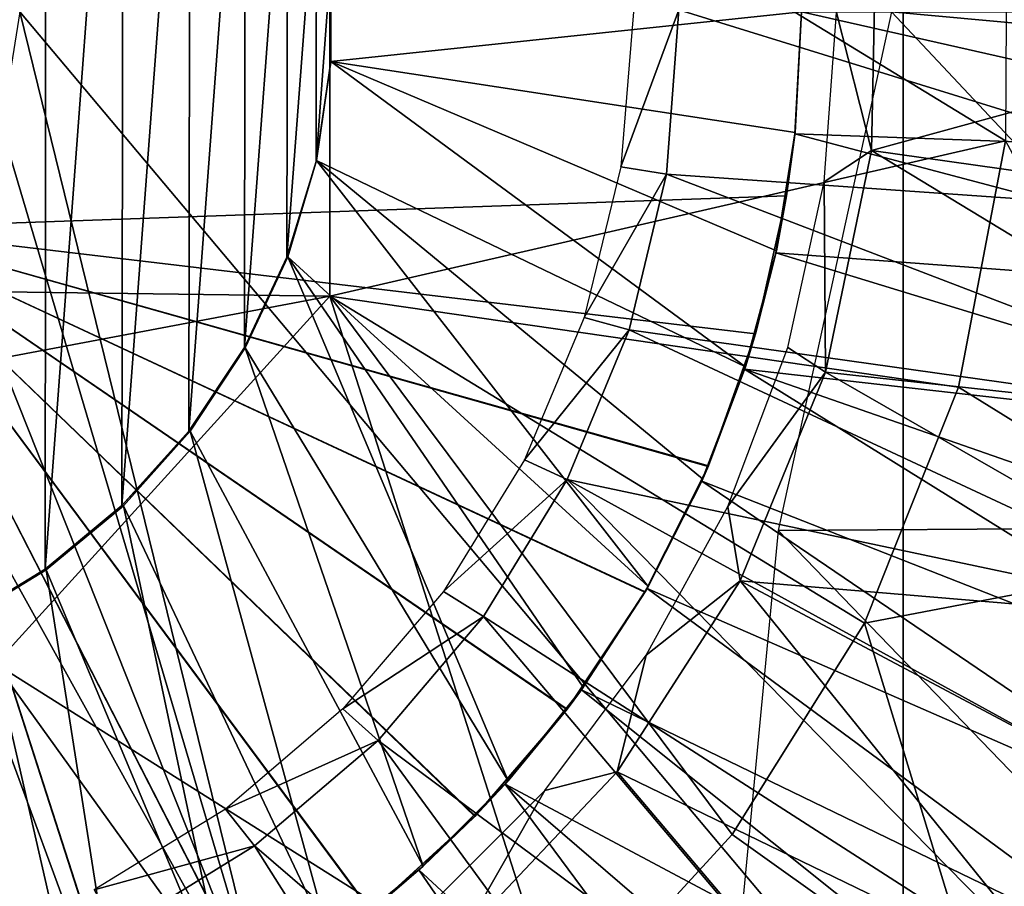
# Model space of a CAD drawing. Units: feet. Extents: x -15.9 to 15.9, y -4.8 to 1.5.
# Drawn here: x 3.2 to 3.7, y -0.5 to 0 of the extents above; entities that cross this region are included whole.
import ezdxf

# ---------------------------------------------------------------- set-up
doc = ezdxf.new("R2010")
doc.units = ezdxf.units.FT
doc.header["$MEASUREMENT"] = 0
doc.layers.add('AFUWA-3-ARPM', color=4, linetype='Continuous')
doc.layers.add('AFUWA-3-BTVL', color=11, linetype='Continuous')

msp = doc.modelspace()

# ---------------------------------------------------------------- linework, layer by layer
at = {"layer": 'AFUWA-3-ARPM'}
for points in [[(3.84499, -0.81861, 14.49734), (3.84499, 0.81827, 14.49734), (3.63817, 0.57357, 14.49011)], [(3.15575, -0.00017, 14.47326), (3.63817, -0.57391, 14.49011), (3.63817, 0.57357, 14.49011)], [(3.63817, -0.57391, 14.49011), (3.84499, -0.81861, 14.49734), (3.63817, 0.57357, 14.49011)], [(2.95276, -0.07534, 9.33911), (3.14257, 0.35572, 9.35088), (3.24484, 0.278, 9.35088)], [(3.17019, 0.30444, 10.13547), (3.12306, -0.33285, 10.13547), (3.12352, 0.33284, 10.13547)], [(3.16965, -0.30448, 10.13547), (3.12306, -0.33285, 10.13547), (3.17019, 0.30444, 10.13547)], [(3.16965, -0.30448, 10.13547), (3.17019, 0.30444, 10.13547), (3.21235, 0.26941, 10.13547)], [(3.24484, 0.278, 9.35088), (2.95276, -0.1505, 9.34157), (2.95276, -0.07534, 9.33911)], [(3.32508, 0.15496, 9.35088), (2.95276, -0.1505, 9.34157), (3.24484, 0.278, 9.35088)], [(3.2116, -0.26967, 10.13547), (3.16965, -0.30448, 10.13547), (3.21235, 0.26941, 10.13547)], [(3.2116, -0.26967, 10.13547), (3.21235, 0.26941, 10.13547), (3.24886, 0.22865, 10.13547)], [(3.24815, -0.22902, 10.13547), (3.2116, -0.26967, 10.13547), (3.24886, 0.22865, 10.13547)], [(3.24815, -0.22902, 10.13547), (3.24886, 0.22865, 10.13547), (3.27895, 0.18317, 10.13547)], [(3.93614, -0.02795, 11.49216), (3.90975, 0.23007, 11.49216), (3.63189, -0.00017, 11.49216)], [(3.24815, -0.22902, 10.13547), (3.27895, 0.18317, 10.13547), (3.27846, -0.18343, 10.13547)], [(3.27846, -0.18343, 10.13547), (3.27895, 0.18317, 10.13547), (3.30213, 0.13346, 10.13547)], [(3.32508, 0.15496, 9.35088), (3.32508, -0.15531, 9.35088), (2.95276, -0.1505, 9.34157)], [(3.32508, 0.15496, 9.35088), (3.69421, -0.07056, 9.39142), (3.32508, -0.15531, 9.35088)], [(3.69421, -0.07056, 9.39142), (3.32508, 0.15496, 9.35088), (3.69492, 0.06759, 9.39142)], [(3.27846, -0.18343, 10.13547), (3.30213, 0.13346, 10.13547), (3.3017, -0.13417, 10.13547)], [(3.30213, 0.13346, 10.13547), (3.3178, 0.08103, 10.13547), (3.3017, -0.13417, 10.13547)], [(3.31762, -0.08186, 10.13547), (3.3017, -0.13417, 10.13547), (3.3178, 0.08103, 10.13547)], [(3.3178, 0.08103, 10.13547), (3.32572, 0.02702, 10.13547), (3.31762, -0.08186, 10.13547)], [(3.32574, -0.02763, 10.13547), (3.31762, -0.08186, 10.13547), (3.32572, 0.02702, 10.13547)], [(3.58268, -0.00017, 10.39137), (3.32572, -0.02736, 10.39137), (3.32574, 0.02728, 10.39137)], [(3.32572, -0.02736, 10.39137), (3.32574, -0.02763, 10.13547), (3.32574, 0.02728, 10.39137)], [(3.32574, -0.02763, 10.13547), (3.32572, 0.02702, 10.13547), (3.32574, 0.02728, 10.39137)], [(3.15575, -0.00017, 14.47326), (3.14578, -0.06299, 14.47292), (3.29476, -0.56588, 14.47812)], [(3.15575, -0.00017, 14.47326), (3.29476, -0.56588, 14.47812), (3.63817, -0.57391, 14.49011)], [(3.58268, -0.00017, 10.39137), (3.5792, -0.06598, 10.39137), (3.32572, -0.02736, 10.39137)], [(3.63189, -0.00017, 11.49216), (3.57002, -0.28337, 11.49216), (3.89582, -0.28107, 11.49216)], [(3.58268, -0.00017, 11.59216), (3.57909, -0.06675, 11.59216), (3.5792, -0.06598, 10.39137)], [(3.57909, -0.06675, 11.59216), (3.58268, -0.00017, 11.59216), (3.9339, -0.07944, 11.59216)], [(3.5792, -0.06598, 10.39137), (3.58268, -0.00017, 10.39137), (3.58268, -0.00017, 11.59216)], [(3.93701, -0.00017, 11.59216), (3.9339, -0.07944, 11.59216), (3.58268, -0.00017, 11.59216)], [(3.93614, -0.02795, 11.49216), (3.63189, -0.00017, 11.49216), (3.89582, -0.28107, 11.49216)], [(3.31762, -0.08186, 10.13547), (3.32574, -0.02763, 10.13547), (3.32572, -0.02736, 10.39137)], [(3.31762, -0.08186, 10.13547), (3.32572, -0.02736, 10.39137), (3.3178, -0.08138, 10.39137)], [(3.32572, -0.02736, 10.39137), (3.55211, -0.19399, 10.39137), (3.3178, -0.08138, 10.39137)], [(3.55211, -0.19399, 10.39137), (3.32572, -0.02736, 10.39137), (3.56903, -0.13054, 10.39137)], [(3.56903, -0.13054, 10.39137), (3.32572, -0.02736, 10.39137), (3.5792, -0.06598, 10.39137)], [(3.11709, -0.11933, 14.47192), (3.29476, -0.56588, 14.47812), (3.14578, -0.06299, 14.47292)], [(3.56877, -0.13176, 11.59216), (3.57461, -0.10069, 11.39322), (3.57909, -0.06675, 11.59216)], [(3.56877, -0.13176, 11.59216), (3.57909, -0.06675, 11.59216), (3.92434, -0.15813, 11.59216)], [(3.56903, -0.13054, 10.39137), (3.5792, -0.06598, 10.39137), (3.57461, -0.10069, 10.53126)], [(3.57909, -0.06675, 11.59216), (3.57461, -0.10069, 11.39322), (3.5792, -0.06598, 10.39137)], [(3.5792, -0.06598, 10.39137), (3.57461, -0.10069, 11.39322), (3.57461, -0.10069, 10.53126)], [(3.57909, -0.06675, 11.59216), (3.9339, -0.07944, 11.59216), (3.92434, -0.15813, 11.59216)], [(3.32508, -0.15531, 9.35088), (3.69421, -0.07056, 9.39142), (3.66849, -0.20512, 9.39142)], [(3.66849, -0.20512, 9.39142), (3.69421, -0.07056, 9.39142), (3.81545, -0.29595, 9.42991)], [(3.31762, -0.08186, 10.13547), (3.3178, -0.08138, 10.39137), (3.3017, -0.13417, 10.13547)], [(3.3178, -0.08138, 10.39137), (3.30213, -0.13381, 10.39137), (3.3017, -0.13417, 10.13547)], [(3.30213, -0.13381, 10.39137), (3.3178, -0.08138, 10.39137), (3.499, -0.31384, 10.39137)], [(3.499, -0.31384, 10.39137), (3.3178, -0.08138, 10.39137), (3.52873, -0.25516, 10.39137)], [(3.52873, -0.25516, 10.39137), (3.3178, -0.08138, 10.39137), (3.55211, -0.19399, 10.39137)], [(3.07087, -0.11828, 11.37563), (3.57461, -0.10069, 11.39322), (3.55766, -0.17592, 11.39262)], [(3.57461, -0.10069, 10.53126), (3.07087, -0.11828, 10.54885), (3.55766, -0.17592, 10.53185)], [(3.57461, -0.10069, 10.53126), (3.57461, -0.10069, 11.39322), (3.07087, -0.11828, 11.37563)], [(3.57461, -0.10069, 10.53126), (3.07087, -0.11828, 11.37563), (3.07087, -0.11828, 10.54885)], [(3.57461, -0.10069, 10.53126), (3.55766, -0.17592, 10.53185), (3.56903, -0.13054, 10.39137)], [(3.55766, -0.17592, 11.39262), (3.57461, -0.10069, 11.39322), (3.56877, -0.13176, 11.59216)], [(3.49732, -0.31678, 11.39052), (3.45466, -0.38078, 11.38903), (3.07087, -0.11828, 11.37563)], [(3.55766, -0.17592, 11.39262), (3.53187, -0.248, 11.39172), (3.07087, -0.11828, 11.37563)], [(3.40456, -0.43911, 11.38728), (3.07087, -0.11828, 11.37563), (3.45466, -0.38078, 11.38903)], [(3.53187, -0.248, 11.39172), (3.49732, -0.31678, 11.39052), (3.07087, -0.11828, 11.37563)], [(3.3477, -0.4909, 11.38529), (3.28482, -0.53544, 11.3831), (3.07087, -0.11828, 11.37563)], [(3.3477, -0.4909, 11.38529), (3.07087, -0.11828, 11.37563), (3.40456, -0.43911, 11.38728)], [(3.28482, -0.53544, 11.3831), (3.21722, -0.57188, 11.38074), (3.07087, -0.11828, 11.37563)], [(3.21722, -0.57188, 11.38074), (3.14558, -0.59985, 11.37823), (3.07087, -0.11828, 11.37563)], [(3.14558, -0.59985, 10.54624), (3.2169, -0.57203, 10.54375), (3.07087, -0.11828, 10.54885)], [(3.07087, -0.11828, 10.54885), (3.28468, -0.53554, 10.54139), (3.34744, -0.49108, 10.5392)], [(3.2169, -0.57203, 10.54375), (3.28468, -0.53554, 10.54139), (3.07087, -0.11828, 10.54885)], [(3.07087, -0.11828, 10.54885), (3.40433, -0.43935, 10.53721), (3.45448, -0.38104, 10.53546)], [(3.34744, -0.49108, 10.5392), (3.40433, -0.43935, 10.53721), (3.07087, -0.11828, 10.54885)], [(3.07087, -0.11828, 10.54885), (3.49722, -0.31693, 10.53397), (3.53173, -0.24832, 10.53276)], [(3.45448, -0.38104, 10.53546), (3.49722, -0.31693, 10.53397), (3.07087, -0.11828, 10.54885)], [(3.53173, -0.24832, 10.53276), (3.55766, -0.17592, 10.53185), (3.07087, -0.11828, 10.54885)], [(3.11709, -0.11933, 14.47192), (3.07192, -0.16451, 14.47034), (3.29476, -0.56588, 14.47812)], [(3.27846, -0.18343, 10.13547), (3.3017, -0.13417, 10.13547), (3.30213, -0.13381, 10.39137)], [(3.27846, -0.18343, 10.13547), (3.30213, -0.13381, 10.39137), (3.27895, -0.18351, 10.39137)], [(3.27895, -0.18351, 10.39137), (3.30213, -0.13381, 10.39137), (3.42248, -0.41989, 10.39137)], [(3.499, -0.31384, 10.39137), (3.46349, -0.36887, 10.39137), (3.30213, -0.13381, 10.39137)], [(3.30213, -0.13381, 10.39137), (3.46349, -0.36887, 10.39137), (3.42248, -0.41989, 10.39137)], [(3.56877, -0.13176, 11.59216), (3.55168, -0.1953, 11.59216), (3.55766, -0.17592, 11.39262)], [(3.55168, -0.1953, 11.59216), (3.56877, -0.13176, 11.59216), (3.90848, -0.23567, 11.59216)], [(3.55211, -0.19399, 10.39137), (3.56903, -0.13054, 10.39137), (3.55766, -0.17592, 10.53185)], [(3.92434, -0.15813, 11.59216), (3.90848, -0.23567, 11.59216), (3.56877, -0.13176, 11.59216)], [(3.32508, -0.15531, 9.35088), (2.95276, -0.22567, 9.34402), (2.95276, -0.1505, 9.34157)], [(2.95276, -0.22567, 9.34402), (3.32508, -0.15531, 9.35088), (3.14257, -0.35607, 9.35088)], [(3.45162, -0.55078, 9.39142), (3.14257, -0.35607, 9.35088), (3.32508, -0.15531, 9.35088)], [(3.66849, -0.20512, 9.39142), (3.6172, -0.33379, 9.39142), (3.32508, -0.15531, 9.35088)], [(3.54481, -0.44927, 9.39142), (3.32508, -0.15531, 9.35088), (3.6172, -0.33379, 9.39142)], [(3.45162, -0.55078, 9.39142), (3.32508, -0.15531, 9.35088), (3.54481, -0.44927, 9.39142)], [(3.07192, -0.16451, 14.47034), (2.95134, -0.55783, 14.46613), (3.29476, -0.56588, 14.47812)], [(3.55766, -0.17592, 10.53185), (3.53173, -0.24832, 10.53276), (3.55211, -0.19399, 10.39137)], [(3.55766, -0.17592, 11.39262), (3.55168, -0.1953, 11.59216), (3.53187, -0.248, 11.39172)], [(3.27846, -0.18343, 10.13547), (3.27895, -0.18351, 10.39137), (3.24815, -0.22902, 10.13547)], [(3.24886, -0.229, 10.39137), (3.24815, -0.22902, 10.13547), (3.27895, -0.18351, 10.39137)], [(3.24886, -0.229, 10.39137), (3.27895, -0.18351, 10.39137), (3.37618, -0.4665, 10.39137)], [(3.37618, -0.4665, 10.39137), (3.27895, -0.18351, 10.39137), (3.42248, -0.41989, 10.39137)], [(3.55168, -0.1953, 11.59216), (3.52821, -0.25641, 11.59216), (3.53187, -0.248, 11.39172)], [(3.52821, -0.25641, 11.59216), (3.55168, -0.1953, 11.59216), (3.85829, -0.38597, 11.59216)], [(3.52873, -0.25516, 10.39137), (3.55211, -0.19399, 10.39137), (3.53173, -0.24832, 10.53276)], [(3.88638, -0.31184, 11.59216), (3.85829, -0.38597, 11.59216), (3.55168, -0.1953, 11.59216)], [(3.90848, -0.23567, 11.59216), (3.88638, -0.31184, 11.59216), (3.55168, -0.1953, 11.59216)], [(3.81545, -0.29595, 9.42991), (3.6172, -0.33379, 9.39142), (3.66849, -0.20512, 9.39142)], [(3.2116, -0.26967, 10.13547), (3.24886, -0.229, 10.39137), (3.21235, -0.26975, 10.39137)], [(3.24815, -0.22902, 10.13547), (3.24886, -0.229, 10.39137), (3.2116, -0.26967, 10.13547)], [(3.21235, -0.26975, 10.39137), (3.24886, -0.229, 10.39137), (3.32539, -0.50803, 10.39137)], [(3.24886, -0.229, 10.39137), (3.37618, -0.4665, 10.39137), (3.32539, -0.50803, 10.39137)], [(3.53173, -0.24832, 10.53276), (3.49722, -0.31693, 10.53397), (3.52873, -0.25516, 10.39137)], [(3.52821, -0.25641, 11.59216), (3.49732, -0.31678, 11.39052), (3.53187, -0.248, 11.39172)], [(3.499, -0.31384, 10.39137), (3.52873, -0.25516, 10.39137), (3.49722, -0.31693, 10.53397)], [(3.52821, -0.25641, 11.59216), (3.49845, -0.3149, 11.59216), (3.49732, -0.31678, 11.39052)], [(3.49845, -0.3149, 11.59216), (3.52821, -0.25641, 11.59216), (3.82441, -0.4575, 11.59216)], [(3.85829, -0.38597, 11.59216), (3.82441, -0.4575, 11.59216), (3.52821, -0.25641, 11.59216)], [(3.2116, -0.26967, 10.13547), (3.21235, -0.26975, 10.39137), (3.16965, -0.30448, 10.13547)], [(3.17019, -0.30478, 10.39137), (3.16965, -0.30448, 10.13547), (3.21235, -0.26975, 10.39137)], [(3.21235, -0.26975, 10.39137), (3.27055, -0.54403, 10.39137), (3.17019, -0.30478, 10.39137)], [(3.32539, -0.50803, 10.39137), (3.27055, -0.54403, 10.39137), (3.21235, -0.26975, 10.39137)], [(3.79223, -0.51351, 11.49216), (3.57002, -0.28337, 11.49216), (3.54085, -0.58827, 11.49216)], [(3.79223, -0.51351, 11.49216), (3.89582, -0.28107, 11.49216), (3.57002, -0.28337, 11.49216)], [(3.81545, -0.29595, 9.42991), (3.68235, -0.54737, 9.42991), (3.6172, -0.33379, 9.39142)], [(3.76756, -0.61127, 9.47553), (3.68235, -0.54737, 9.42991), (3.81545, -0.29595, 9.42991)], [(3.12306, -0.33285, 10.13547), (3.16965, -0.30448, 10.13547), (3.17019, -0.30478, 10.39137)], [(3.17019, -0.30478, 10.39137), (3.12352, -0.33319, 10.39137), (3.12306, -0.33285, 10.13547)], [(3.12352, -0.33319, 10.39137), (3.17019, -0.30478, 10.39137), (3.21251, -0.57405, 10.39137)], [(3.21251, -0.57405, 10.39137), (3.17019, -0.30478, 10.39137), (3.27055, -0.54403, 10.39137)], [(3.46349, -0.36887, 10.39137), (3.49722, -0.31693, 10.53397), (3.45448, -0.38104, 10.53546)], [(3.46249, -0.37022, 11.59216), (3.45466, -0.38078, 11.38903), (3.49732, -0.31678, 11.39052)], [(3.49732, -0.31678, 11.39052), (3.49845, -0.3149, 11.59216), (3.46249, -0.37022, 11.59216)], [(3.46249, -0.37022, 11.59216), (3.49845, -0.3149, 11.59216), (3.78475, -0.52624, 11.59216)], [(3.499, -0.31384, 10.39137), (3.49722, -0.31693, 10.53397), (3.46349, -0.36887, 10.39137)], [(3.49845, -0.3149, 11.59216), (3.82441, -0.4575, 11.59216), (3.78475, -0.52624, 11.59216)], [(3.12352, -0.33319, 10.39137), (3.21251, -0.57405, 10.39137), (3.1512, -0.59798, 10.39137)], [(3.68235, -0.54737, 9.42991), (3.54481, -0.44927, 9.39142), (3.6172, -0.33379, 9.39142)], [(3.14257, -0.35607, 9.35088), (3.21999, -0.69417, 9.39142), (3.09023, -0.73163, 9.39142)], [(3.14257, -0.35607, 9.35088), (3.45162, -0.55078, 9.39142), (3.34204, -0.63308, 9.39142)], [(3.34204, -0.63308, 9.39142), (3.21999, -0.69417, 9.39142), (3.14257, -0.35607, 9.35088)], [(3.45466, -0.38078, 11.38903), (3.46249, -0.37022, 11.59216), (3.42084, -0.4217, 11.59216)], [(3.46249, -0.37022, 11.59216), (3.73971, -0.59149, 11.59216), (3.42084, -0.4217, 11.59216)], [(3.42248, -0.41989, 10.39137), (3.46349, -0.36887, 10.39137), (3.45448, -0.38104, 10.53546)], [(3.73971, -0.59149, 11.59216), (3.46249, -0.37022, 11.59216), (3.78475, -0.52624, 11.59216)], [(3.45448, -0.38104, 10.53546), (3.40433, -0.43935, 10.53721), (3.42248, -0.41989, 10.39137)], [(3.40456, -0.43911, 11.38728), (3.45466, -0.38078, 11.38903), (3.42084, -0.4217, 11.59216)], [(3.42084, -0.4217, 11.59216), (3.37381, -0.4686, 11.59216), (3.40456, -0.43911, 11.38728)], [(3.37381, -0.4686, 11.59216), (3.42084, -0.4217, 11.59216), (3.63465, -0.71002, 11.59216)], [(3.37618, -0.4665, 10.39137), (3.42248, -0.41989, 10.39137), (3.40433, -0.43935, 10.53721)], [(3.63465, -0.71002, 11.59216), (3.42084, -0.4217, 11.59216), (3.68964, -0.65281, 11.59216)], [(3.68964, -0.65281, 11.59216), (3.42084, -0.4217, 11.59216), (3.73971, -0.59149, 11.59216)], [(3.40433, -0.43935, 10.53721), (3.34744, -0.49108, 10.5392), (3.37618, -0.4665, 10.39137)], [(3.37381, -0.4686, 11.59216), (3.3477, -0.4909, 11.38529), (3.40456, -0.43911, 11.38728)], [(3.45162, -0.55078, 9.39142), (3.54481, -0.44927, 9.39142), (3.68235, -0.54737, 9.42991)], [(3.32539, -0.50803, 10.39137), (3.37618, -0.4665, 10.39137), (3.34744, -0.49108, 10.5392)], [(3.37381, -0.4686, 11.59216), (3.32242, -0.51019, 11.59216), (3.3477, -0.4909, 11.38529)], [(3.32242, -0.51019, 11.59216), (3.37381, -0.4686, 11.59216), (3.57529, -0.76257, 11.59216)], [(3.37381, -0.4686, 11.59216), (3.63465, -0.71002, 11.59216), (3.57529, -0.76257, 11.59216)]]:
    msp.add_3dface(points, dxfattribs=at)
at = {"layer": 'AFUWA-3-BTVL'}
for points in [[(3.62351, 0.04797, 11.49216), (3.62093, -0.07584, 11.49216), (3.60185, -0.00061, 10.15515)], [(3.62093, -0.07584, 11.49216), (3.62351, 0.04797, 11.49216), (3.89764, -0.00017, 11.49216)], [(3.509, -0.08871, 11.59216), (3.51581, 0.00085, 11.59216), (3.48407, -0.08479, 10.15515)], [(3.48407, -0.08479, 10.15515), (3.51581, 0.00085, 11.59216), (3.4909, -0.00017, 10.15515)], [(3.509, -0.08871, 11.59216), (3.8922, -0.11557, 11.59216), (3.51581, 0.00085, 11.59216)], [(3.8922, -0.11557, 11.59216), (3.89938, -0.00017, 11.59216), (3.51581, 0.00085, 11.59216)], [(3.60185, -0.00061, 10.15515), (3.62093, -0.07584, 11.49216), (3.59511, -0.09296, 10.15515)], [(3.62093, -0.07584, 11.49216), (3.89764, -0.00017, 11.49216), (3.89072, -0.11381, 11.49216)], [(3.62093, -0.07584, 11.49216), (3.5958, -0.19678, 11.49216), (3.59511, -0.09296, 10.15515)], [(3.5958, -0.19678, 11.49216), (3.62093, -0.07584, 11.49216), (3.87004, -0.22694, 11.49216)], [(3.62093, -0.07584, 11.49216), (3.89072, -0.11381, 11.49216), (3.87004, -0.22694, 11.49216)], [(3.48407, -0.08479, 10.15515), (3.46399, -0.167, 10.15515), (3.509, -0.08871, 11.59216)], [(3.46399, -0.167, 10.15515), (3.48856, -0.17374, 11.59216), (3.509, -0.08871, 11.59216)], [(3.48856, -0.17374, 11.59216), (3.87163, -0.22762, 11.59216), (3.509, -0.08871, 11.59216)], [(3.87163, -0.22762, 11.59216), (3.8922, -0.11557, 11.59216), (3.509, -0.08871, 11.59216)], [(3.59511, -0.09296, 10.15515), (3.5958, -0.19678, 11.49216), (3.57521, -0.18339, 10.15515)], [(3.4315, -0.24471, 10.15515), (3.48856, -0.17374, 11.59216), (3.46399, -0.167, 10.15515)], [(3.48856, -0.17374, 11.59216), (3.4315, -0.24471, 10.15515), (3.45481, -0.25541, 11.59216)], [(3.45481, -0.25541, 11.59216), (3.83764, -0.33642, 11.59216), (3.48856, -0.17374, 11.59216)], [(3.83764, -0.33642, 11.59216), (3.87163, -0.22762, 11.59216), (3.48856, -0.17374, 11.59216)], [(3.57521, -0.18339, 10.15515), (3.5958, -0.19678, 11.49216), (3.54247, -0.27027, 10.15515)], [(3.5958, -0.19678, 11.49216), (3.54926, -0.31071, 11.49216), (3.54247, -0.27027, 10.15515)], [(3.54926, -0.31071, 11.49216), (3.5958, -0.19678, 11.49216), (3.83637, -0.33492, 11.49216)], [(3.87004, -0.22694, 11.49216), (3.83637, -0.33492, 11.49216), (3.5958, -0.19678, 11.49216)], [(3.38726, -0.31656, 10.15515), (3.45481, -0.25541, 11.59216), (3.4315, -0.24471, 10.15515)], [(3.45481, -0.25541, 11.59216), (3.38726, -0.31656, 10.15515), (3.40896, -0.33026, 11.59216)], [(3.40896, -0.33026, 11.59216), (3.73208, -0.53761, 11.59216), (3.45481, -0.25541, 11.59216)], [(3.791, -0.43999, 11.59216), (3.83764, -0.33642, 11.59216), (3.45481, -0.25541, 11.59216)], [(3.73208, -0.53761, 11.59216), (3.791, -0.43999, 11.59216), (3.45481, -0.25541, 11.59216)], [(3.49794, -0.35136, 10.15515), (3.54247, -0.27027, 10.15515), (3.54926, -0.31071, 11.49216)], [(3.54926, -0.31071, 11.49216), (3.4821, -0.41494, 11.49216), (3.49794, -0.35136, 10.15515)], [(3.54926, -0.31071, 11.49216), (3.73107, -0.53575, 11.49216), (3.4821, -0.41494, 11.49216)], [(3.54926, -0.31071, 11.49216), (3.83637, -0.33492, 11.49216), (3.78972, -0.43865, 11.49216)], [(3.73107, -0.53575, 11.49216), (3.54926, -0.31071, 11.49216), (3.78972, -0.43865, 11.49216)], [(3.38726, -0.31656, 10.15515), (3.33229, -0.38073, 10.15515), (3.40896, -0.33026, 11.59216)], [(3.40896, -0.33026, 11.59216), (3.33229, -0.38073, 10.15515), (3.35153, -0.39784, 11.59216)], [(3.40896, -0.33026, 11.59216), (3.35153, -0.39784, 11.59216), (3.66101, -0.62803, 11.59216)], [(3.66101, -0.62803, 11.59216), (3.73208, -0.53761, 11.59216), (3.40896, -0.33026, 11.59216)], [(3.49794, -0.35136, 10.15515), (3.4821, -0.41494, 11.49216), (3.44257, -0.4252, 10.15515)], [(3.2682, -0.43538, 10.15515), (3.35153, -0.39784, 11.59216), (3.33229, -0.38073, 10.15515)], [(3.2682, -0.43538, 10.15515), (3.28403, -0.45549, 11.59216), (3.35153, -0.39784, 11.59216)], [(3.28403, -0.45549, 11.59216), (3.57967, -0.70937, 11.59216), (3.35153, -0.39784, 11.59216)], [(3.57967, -0.70937, 11.59216), (3.66101, -0.62803, 11.59216), (3.35153, -0.39784, 11.59216)], [(3.44257, -0.4252, 10.15515), (3.4821, -0.41494, 11.49216), (3.39704, -0.50494, 11.49216)], [(3.66064, -0.62593, 11.49216), (3.39704, -0.50494, 11.49216), (3.4821, -0.41494, 11.49216)], [(3.66064, -0.62593, 11.49216), (3.4821, -0.41494, 11.49216), (3.73107, -0.53575, 11.49216)], [(3.37694, -0.49075, 10.15515), (3.44257, -0.4252, 10.15515), (3.39704, -0.50494, 11.49216)], [(3.28403, -0.45549, 11.59216), (3.2682, -0.43538, 10.15515), (3.19649, -0.47936, 10.15515)], [(3.20871, -0.50191, 11.59216), (3.28403, -0.45549, 11.59216), (3.19649, -0.47936, 10.15515)], [(3.20871, -0.50191, 11.59216), (3.48932, -0.77993, 11.59216), (3.28403, -0.45549, 11.59216)], [(3.48932, -0.77993, 11.59216), (3.57967, -0.70937, 11.59216), (3.28403, -0.45549, 11.59216)]]:
    msp.add_3dface(points, dxfattribs=at)

doc.saveas('drawing.dxf')
